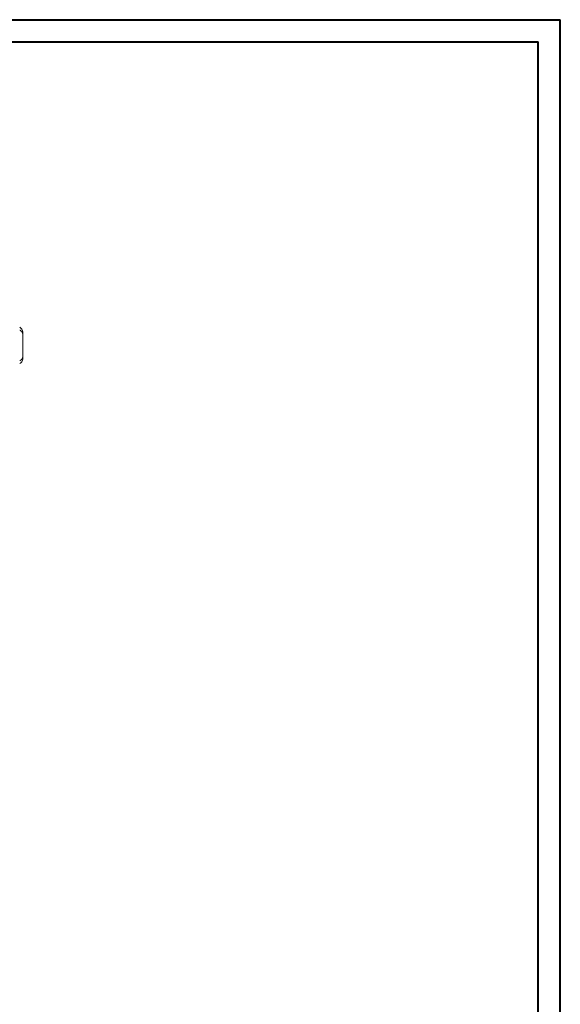
# Model space of a CAD drawing. Units: inches. Extents: x 0 to 46.8, y 0 to 33.1.
# Drawn here: x 37.2 to 46.8, y 15.6 to 33.1 of the extents above; entities that cross this region are included whole.
import ezdxf

# ---------------------------------------------------------------- set-up
doc = ezdxf.new("R2010")
doc.units = ezdxf.units.IN
doc.header["$MEASUREMENT"] = 0
doc.linetypes.add('HIDDEN', pattern=[0.075, 0.05, -0.025])

msp = doc.modelspace()

# ---------------------------------------------------------------- linework, layer by layer
at = {"color": 7, "linetype": 'Continuous', "lineweight": 40}
for p, q in [((0.0031, 33.11869), (46.81413, 33.11869)), ((46.81413, 0.00846), (46.81413, 33.11869)), ((0.98736, 32.72499), (46.42043, 32.72499)), ((46.42043, 0.40216), (46.42043, 32.72499))]:
    msp.add_line(p, q, dxfattribs=at)
at = {"color": 7, "linetype": 'Continuous', "lineweight": 15}
for q in [(37.26321, 27.56628), (37.26321, 27.0833)]:
    msp.add_line((37.26321, 27.13126), q, dxfattribs=at)
for centre, start, end in [((37.16312, 27.5563), 5.694799, 65.625342), ((37.16312, 27.14124), 294.374658, 354.305201), ((37.16312, 27.09328), 294.374658, 354.305201)]:
    msp.add_arc(centre, 0.10059, start, end, dxfattribs=at)
at = {"color": 9, "linetype": 'HIDDEN', "lineweight": 0}
msp.add_arc((37.16312, 27.50833), 0.10059, 5.694799, 65.625342, dxfattribs=at)

doc.saveas('drawing.dxf')
